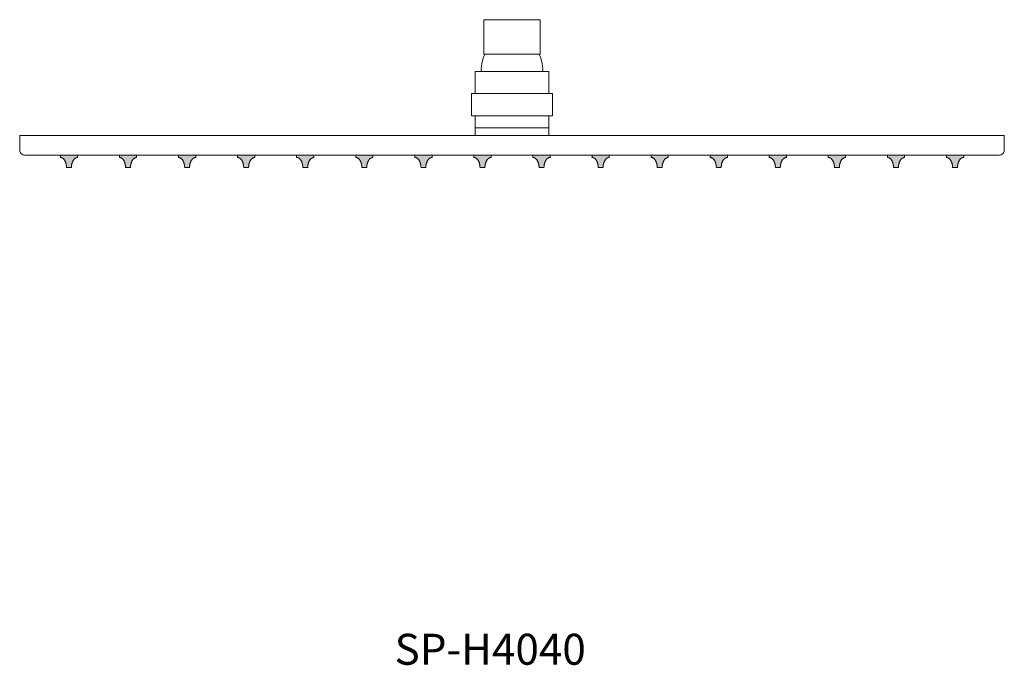
# Model space of a CAD drawing. Units: millimetres. Extents: x 878 to 2138, y 532 to 1410.
# Drawn here: x 878 to 1278, y 532 to 794 of the extents above; entities that cross this region are included whole.
import ezdxf

# ---------------------------------------------------------------- set-up
doc = ezdxf.new("R2010")
doc.units = ezdxf.units.MM
doc.header["$LTSCALE"] = 5
doc.layers.add('0.15', color=7, linetype='Continuous')
doc.layers.add('品番', color=7, linetype='Continuous')
doc.styles.get("Standard").update_dxf_attribs({"font": 'txt', "bigfont": 'BIGFONT.SHX'})

# ---------------------------------------------------------------- blocks, each defined once
blk = doc.blocks.new('グループ')
at = {"color": 255, "linetype": 'Continuous', "lineweight": 15}
for points in [[(-384.68, -245.51), (-384.63, -244.38), (-384.48, -243.27), (-384.23, -242.17), (-383.88, -241.1), (-383.44, -240.07), (-382.9, -239.08), (-382.28, -238.14), (-381.58, -237.26), (-381.68, -237.26), (-381.68, -233.26), (-362.68, -233.26), (-362.68, -237.26), (-362.79, -237.26), (-362.08, -238.14), (-361.46, -239.08), (-360.93, -240.07), (-360.48, -241.1), (-360.14, -242.17), (-359.89, -243.27), (-359.73, -244.38), (-359.68, -245.51), (-359.92, -247.94), (-360.63, -250.29), (-361.79, -252.45), (-363.34, -254.34), (-365.24, -255.9), (-367.4, -257.05), (-369.74, -257.77), (-372.18, -258.01), (-374.62, -257.77), (-376.97, -257.05), (-379.13, -255.9), (-381.02, -254.34), (-382.58, -252.45), (-383.73, -250.29), (-384.44, -247.94)], [(-387.18, -264.53), (-357.18, -264.53), (-357.18, -269.53), (-387.18, -269.53)]]:
    blk.add_wipeout(points, dxfattribs=at)
at = {"color": 7, "linetype": 'Continuous', "lineweight": 15, "flags": 128}
blk.add_lwpolyline([(-384.68, -245.51, -0.181968), (-381.58, -237.26), (-381.68, -237.26), (-381.68, -233.26), (-362.68, -233.26), (-362.68, -237.26), (-362.79, -237.26, -0.181968), (-359.68, -245.51, -0.414214), (-372.18, -258.01, -0.414214), (-384.68, -245.51)], format="xyb", close=True, dxfattribs=at)
blk.add_lwpolyline([(-387.18, -264.53), (-357.18, -264.53), (-357.18, -269.53), (-387.18, -269.53)], close=True, dxfattribs=at)
at = {"color": 255, "linetype": 'Continuous', "lineweight": 15}
for points in [[(-383.68, -225.53), (-360.68, -225.53), (-360.68, -239.53), (-383.68, -239.53)], [(-388.68, -255.53), (-355.68, -255.53), (-355.68, -264.53), (-388.68, -264.53)], [(-387.18, -269.53), (-357.18, -269.53), (-357.18, -272.53), (-387.18, -272.53)]]:
    blk.add_wipeout(points, dxfattribs=at)
at = {"color": 7, "linetype": 'Continuous', "lineweight": 15, "flags": 128}
for points in [[(-383.68, -225.53), (-360.68, -225.53), (-360.68, -239.53), (-383.68, -239.53)], [(-388.68, -255.53), (-355.68, -255.53), (-355.68, -264.53), (-388.68, -264.53)], [(-387.18, -269.53), (-357.18, -269.53), (-357.18, -272.53), (-387.18, -272.53)]]:
    blk.add_lwpolyline(points, close=True, dxfattribs=at)
at = {"color": 255, "linetype": 'Continuous', "lineweight": 15}
for points in [[(-387.18, -246.53), (-357.18, -246.53), (-357.18, -255.53), (-387.18, -255.53)], [(-572.18, -272.53), (-172.18, -272.53), (-172.18, -278.53), (-172.22, -278.92), (-172.34, -279.29), (-172.52, -279.64), (-172.77, -279.94), (-173.07, -280.19), (-173.42, -280.37), (-173.79, -280.49), (-174.18, -280.53), (-372.18, -280.53), (-570.18, -280.53), (-570.57, -280.49), (-570.95, -280.37), (-571.29, -280.19), (-571.6, -279.94), (-571.85, -279.64), (-572.03, -279.29), (-572.14, -278.92), (-572.18, -278.53)]]:
    blk.add_wipeout(points, dxfattribs=at)
at = {"linetype": 'Continuous', "lineweight": 0}
for points in [[(-548.67, -280.52), (-548.67, -281.53), (-548.68, -281.53), (-548.68, -281.53), (-548.68, -281.53), (-548.68, -281.53), (-548.68, -281.53), (-548.68, -281.53), (-548.68, -281.53), (-548.68, -281.53), (-548.85, -281.54), (-549.01, -281.57), (-549.17, -281.61), (-549.33, -281.67), (-549.48, -281.75), (-549.63, -281.84), (-549.78, -281.95), (-549.93, -282.08), (-550.07, -282.22), (-550.2, -282.38), (-550.32, -282.54), (-550.44, -282.73), (-550.55, -282.92), (-550.66, -283.12), (-550.75, -283.34), (-550.84, -283.57), (-550.91, -283.8), (-550.98, -284.03), (-551.03, -284.27), (-551.08, -284.51), (-551.12, -284.76), (-551.15, -285.01), (-551.16, -285.26), (-551.17, -285.52), (-553.18, -285.52), (-553.19, -285.26), (-553.2, -285), (-553.23, -284.75), (-553.27, -284.5), (-553.31, -284.26), (-553.37, -284.02), (-553.44, -283.78), (-553.51, -283.55), (-553.6, -283.32), (-553.7, -283.1), (-553.8, -282.9), (-553.91, -282.71), (-554.03, -282.52), (-554.15, -282.36), (-554.28, -282.2), (-554.42, -282.06), (-554.57, -281.93), (-554.72, -281.82), (-554.87, -281.73), (-555.03, -281.65), (-555.18, -281.59), (-555.34, -281.55), (-555.5, -281.52), (-555.67, -281.51), (-555.67, -281.51), (-555.67, -281.51), (-555.67, -281.51), (-555.67, -281.51), (-555.67, -281.51), (-555.67, -281.51), (-555.67, -281.51), (-555.67, -281.51), (-555.67, -280.52)], [(-524.68, -280.52), (-524.68, -281.53), (-524.68, -281.53), (-524.68, -281.53), (-524.68, -281.53), (-524.68, -281.53), (-524.68, -281.53), (-524.68, -281.53), (-524.68, -281.53), (-524.68, -281.53), (-524.85, -281.54), (-525.01, -281.57), (-525.17, -281.61), (-525.33, -281.67), (-525.48, -281.75), (-525.63, -281.84), (-525.78, -281.95), (-525.93, -282.08), (-526.07, -282.22), (-526.2, -282.38), (-526.33, -282.54), (-526.44, -282.73), (-526.55, -282.92), (-526.66, -283.12), (-526.75, -283.34), (-526.84, -283.57), (-526.91, -283.8), (-526.98, -284.03), (-527.04, -284.27), (-527.08, -284.51), (-527.12, -284.76), (-527.15, -285.01), (-527.16, -285.26), (-527.17, -285.52), (-529.18, -285.52), (-529.19, -285.26), (-529.2, -285), (-529.23, -284.75), (-529.27, -284.5), (-529.32, -284.26), (-529.37, -284.02), (-529.44, -283.78), (-529.51, -283.55), (-529.6, -283.32), (-529.7, -283.1), (-529.8, -282.9), (-529.91, -282.71), (-530.03, -282.52), (-530.15, -282.36), (-530.29, -282.2), (-530.43, -282.06), (-530.57, -281.93), (-530.72, -281.82), (-530.87, -281.73), (-531.03, -281.65), (-531.18, -281.59), (-531.34, -281.55), (-531.51, -281.52), (-531.67, -281.51), (-531.67, -281.51), (-531.67, -281.51), (-531.67, -281.51), (-531.67, -281.51), (-531.67, -281.51), (-531.67, -281.51), (-531.68, -281.51), (-531.68, -281.51), (-531.68, -280.52)], [(-500.68, -280.52), (-500.68, -281.53), (-500.68, -281.53), (-500.68, -281.53), (-500.68, -281.53), (-500.68, -281.53), (-500.68, -281.53), (-500.68, -281.53), (-500.68, -281.53), (-500.68, -281.53), (-500.85, -281.54), (-501.01, -281.57), (-501.17, -281.61), (-501.33, -281.67), (-501.48, -281.75), (-501.63, -281.84), (-501.78, -281.95), (-501.93, -282.08), (-502.07, -282.22), (-502.2, -282.38), (-502.33, -282.54), (-502.44, -282.73), (-502.56, -282.92), (-502.66, -283.12), (-502.75, -283.34), (-502.84, -283.57), (-502.92, -283.8), (-502.98, -284.03), (-503.04, -284.27), (-503.08, -284.51), (-503.12, -284.76), (-503.15, -285.01), (-503.17, -285.26), (-503.17, -285.52), (-505.18, -285.52), (-505.19, -285.26), (-505.21, -285), (-505.23, -284.75), (-505.27, -284.5), (-505.32, -284.26), (-505.37, -284.02), (-505.44, -283.78), (-505.52, -283.55), (-505.6, -283.32), (-505.7, -283.1), (-505.8, -282.9), (-505.91, -282.71), (-506.03, -282.52), (-506.15, -282.36), (-506.29, -282.2), (-506.43, -282.06), (-506.57, -281.93), (-506.72, -281.82), (-506.87, -281.73), (-507.03, -281.65), (-507.18, -281.59), (-507.34, -281.55), (-507.51, -281.52), (-507.67, -281.51), (-507.67, -281.51), (-507.67, -281.51), (-507.67, -281.51), (-507.67, -281.51), (-507.68, -281.51), (-507.68, -281.51), (-507.68, -281.51), (-507.68, -281.51), (-507.68, -280.52)], [(-476.68, -280.52), (-476.68, -281.53), (-476.68, -281.53), (-476.68, -281.53), (-476.68, -281.53), (-476.68, -281.53), (-476.68, -281.53), (-476.68, -281.53), (-476.68, -281.53), (-476.68, -281.53), (-476.85, -281.54), (-477.01, -281.57), (-477.17, -281.61), (-477.33, -281.67), (-477.48, -281.75), (-477.63, -281.84), (-477.78, -281.95), (-477.93, -282.08), (-478.07, -282.22), (-478.2, -282.38), (-478.33, -282.54), (-478.45, -282.73), (-478.56, -282.92), (-478.66, -283.12), (-478.75, -283.34), (-478.84, -283.57), (-478.92, -283.8), (-478.98, -284.03), (-479.04, -284.27), (-479.08, -284.51), (-479.12, -284.76), (-479.15, -285.01), (-479.17, -285.26), (-479.17, -285.52), (-481.18, -285.52), (-481.19, -285.26), (-481.21, -285), (-481.23, -284.75), (-481.27, -284.5), (-481.32, -284.26), (-481.37, -284.02), (-481.44, -283.78), (-481.52, -283.55), (-481.6, -283.32), (-481.7, -283.1), (-481.8, -282.9), (-481.91, -282.71), (-482.03, -282.52), (-482.15, -282.36), (-482.29, -282.2), (-482.43, -282.06), (-482.57, -281.93), (-482.72, -281.82), (-482.87, -281.73), (-483.03, -281.65), (-483.19, -281.59), (-483.35, -281.55), (-483.51, -281.52), (-483.67, -281.51), (-483.67, -281.51), (-483.67, -281.51), (-483.68, -281.51), (-483.68, -281.51), (-483.68, -281.51), (-483.68, -281.51), (-483.68, -281.51), (-483.68, -281.51), (-483.68, -280.52)], [(-452.68, -280.52), (-452.68, -281.53), (-452.68, -281.53), (-452.68, -281.53), (-452.68, -281.53), (-452.68, -281.53), (-452.68, -281.53), (-452.68, -281.53), (-452.68, -281.53), (-452.68, -281.53), (-452.85, -281.54), (-453.01, -281.57), (-453.17, -281.61), (-453.33, -281.67), (-453.48, -281.75), (-453.64, -281.84), (-453.78, -281.95), (-453.93, -282.08), (-454.07, -282.22), (-454.2, -282.38), (-454.33, -282.54), (-454.45, -282.73), (-454.56, -282.92), (-454.66, -283.12), (-454.75, -283.34), (-454.84, -283.57), (-454.92, -283.8), (-454.98, -284.03), (-455.04, -284.27), (-455.09, -284.51), (-455.12, -284.76), (-455.15, -285.01), (-455.17, -285.26), (-455.18, -285.52), (-457.18, -285.52), (-457.19, -285.26), (-457.21, -285), (-457.24, -284.75), (-457.27, -284.5), (-457.32, -284.26), (-457.37, -284.02), (-457.44, -283.78), (-457.52, -283.55), (-457.6, -283.32), (-457.7, -283.1), (-457.8, -282.9), (-457.91, -282.71), (-458.03, -282.52), (-458.16, -282.36), (-458.29, -282.2), (-458.43, -282.06), (-458.57, -281.93), (-458.72, -281.82), (-458.88, -281.73), (-459.03, -281.65), (-459.19, -281.59), (-459.35, -281.55), (-459.51, -281.52), (-459.67, -281.51), (-459.68, -281.51), (-459.68, -281.51), (-459.68, -281.51), (-459.68, -281.51), (-459.68, -281.51), (-459.68, -281.51), (-459.68, -281.51), (-459.68, -281.51), (-459.68, -280.52)], [(-428.68, -280.52), (-428.68, -281.53), (-428.68, -281.53), (-428.68, -281.53), (-428.68, -281.53), (-428.68, -281.53), (-428.68, -281.53), (-428.68, -281.53), (-428.68, -281.53), (-428.69, -281.53), (-428.85, -281.54), (-429.01, -281.57), (-429.17, -281.61), (-429.33, -281.67), (-429.49, -281.75), (-429.64, -281.84), (-429.79, -281.95), (-429.93, -282.08), (-430.07, -282.22), (-430.2, -282.38), (-430.33, -282.54), (-430.45, -282.73), (-430.56, -282.92), (-430.66, -283.12), (-430.76, -283.34), (-430.84, -283.57), (-430.92, -283.8), (-430.98, -284.03), (-431.04, -284.27), (-431.09, -284.51), (-431.12, -284.76), (-431.15, -285.01), (-431.17, -285.26), (-431.18, -285.52), (-433.18, -285.52), (-433.19, -285.26), (-433.21, -285), (-433.24, -284.75), (-433.27, -284.5), (-433.32, -284.26), (-433.38, -284.02), (-433.44, -283.78), (-433.52, -283.55), (-433.61, -283.32), (-433.7, -283.1), (-433.8, -282.9), (-433.91, -282.71), (-434.03, -282.52), (-434.16, -282.36), (-434.29, -282.2), (-434.43, -282.06), (-434.58, -281.93), (-434.72, -281.82), (-434.88, -281.73), (-435.03, -281.65), (-435.19, -281.59), (-435.35, -281.55), (-435.51, -281.52), (-435.68, -281.51), (-435.68, -281.51), (-435.68, -281.51), (-435.68, -281.51), (-435.68, -281.51), (-435.68, -281.51), (-435.68, -281.51), (-435.68, -281.51), (-435.68, -281.51), (-435.68, -280.52)], [(-404.68, -280.52), (-404.68, -281.53), (-404.68, -281.53), (-404.68, -281.53), (-404.68, -281.53), (-404.68, -281.53), (-404.68, -281.53), (-404.69, -281.53), (-404.69, -281.53), (-404.69, -281.53), (-404.85, -281.54), (-405.01, -281.57), (-405.17, -281.61), (-405.33, -281.67), (-405.49, -281.75), (-405.64, -281.84), (-405.79, -281.95), (-405.93, -282.08), (-406.07, -282.22), (-406.21, -282.38), (-406.33, -282.54), (-406.45, -282.73), (-406.56, -282.92), (-406.66, -283.12), (-406.76, -283.34), (-406.84, -283.57), (-406.92, -283.8), (-406.99, -284.03), (-407.04, -284.27), (-407.09, -284.51), (-407.12, -284.76), (-407.15, -285.01), (-407.17, -285.26), (-407.18, -285.52), (-409.19, -285.52), (-409.19, -285.26), (-409.21, -285), (-409.24, -284.75), (-409.27, -284.5), (-409.32, -284.26), (-409.38, -284.02), (-409.44, -283.78), (-409.52, -283.55), (-409.61, -283.32), (-409.7, -283.1), (-409.8, -282.9), (-409.91, -282.71), (-410.03, -282.52), (-410.16, -282.36), (-410.29, -282.2), (-410.43, -282.06), (-410.58, -281.93), (-410.73, -281.82), (-410.88, -281.73), (-411.03, -281.65), (-411.19, -281.59), (-411.35, -281.55), (-411.51, -281.52), (-411.68, -281.51), (-411.68, -281.51), (-411.68, -281.51), (-411.68, -281.51), (-411.68, -281.51), (-411.68, -281.51), (-411.68, -281.51), (-411.68, -281.51), (-411.68, -281.51), (-411.68, -280.52)], [(-380.68, -280.52), (-380.68, -281.53), (-380.68, -281.53), (-380.68, -281.53), (-380.68, -281.53), (-380.69, -281.53), (-380.69, -281.53), (-380.69, -281.53), (-380.69, -281.53), (-380.69, -281.53), (-380.85, -281.54), (-381.02, -281.57), (-381.18, -281.61), (-381.33, -281.67), (-381.49, -281.75), (-381.64, -281.84), (-381.79, -281.95), (-381.93, -282.08), (-382.07, -282.22), (-382.21, -282.38), (-382.33, -282.54), (-382.45, -282.73), (-382.56, -282.92), (-382.66, -283.12), (-382.76, -283.34), (-382.85, -283.57), (-382.92, -283.8), (-382.99, -284.03), (-383.04, -284.27), (-383.09, -284.51), (-383.13, -284.76), (-383.15, -285.01), (-383.17, -285.26), (-383.18, -285.52), (-385.19, -285.52), (-385.19, -285.26), (-385.21, -285), (-385.24, -284.75), (-385.28, -284.5), (-385.32, -284.26), (-385.38, -284.02), (-385.44, -283.78), (-385.52, -283.55), (-385.61, -283.32), (-385.7, -283.1), (-385.81, -282.9), (-385.92, -282.71), (-386.03, -282.52), (-386.16, -282.36), (-386.29, -282.2), (-386.43, -282.06), (-386.58, -281.93), (-386.73, -281.82), (-386.88, -281.73), (-387.03, -281.65), (-387.19, -281.59), (-387.35, -281.55), (-387.51, -281.52), (-387.68, -281.51), (-387.68, -281.51), (-387.68, -281.51), (-387.68, -281.51), (-387.68, -281.51), (-387.68, -281.51), (-387.68, -281.51), (-387.68, -281.51), (-387.68, -281.51), (-387.68, -280.52)], [(-356.68, -280.52), (-356.68, -281.53), (-356.68, -281.53), (-356.68, -281.53), (-356.69, -281.53), (-356.69, -281.53), (-356.69, -281.53), (-356.69, -281.53), (-356.69, -281.53), (-356.69, -281.53), (-356.85, -281.54), (-357.02, -281.57), (-357.18, -281.61), (-357.33, -281.67), (-357.49, -281.75), (-357.64, -281.84), (-357.79, -281.95), (-357.93, -282.08), (-358.08, -282.22), (-358.21, -282.38), (-358.33, -282.54), (-358.45, -282.73), (-358.56, -282.92), (-358.66, -283.12), (-358.76, -283.34), (-358.85, -283.57), (-358.92, -283.8), (-358.99, -284.03), (-359.04, -284.27), (-359.09, -284.51), (-359.13, -284.76), (-359.15, -285.01), (-359.17, -285.26), (-359.18, -285.52), (-361.19, -285.52), (-361.2, -285.26), (-361.21, -285), (-361.24, -284.75), (-361.28, -284.5), (-361.32, -284.26), (-361.38, -284.02), (-361.45, -283.78), (-361.52, -283.55), (-361.61, -283.32), (-361.7, -283.1), (-361.81, -282.9), (-361.92, -282.71), (-362.03, -282.52), (-362.16, -282.36), (-362.29, -282.2), (-362.43, -282.06), (-362.58, -281.93), (-362.73, -281.82), (-362.88, -281.73), (-363.03, -281.65), (-363.19, -281.59), (-363.35, -281.55), (-363.51, -281.52), (-363.68, -281.51), (-363.68, -281.51), (-363.68, -281.51), (-363.68, -281.51), (-363.68, -281.51), (-363.68, -281.51), (-363.68, -281.51), (-363.68, -281.51), (-363.68, -281.51), (-363.68, -280.52)], [(-332.68, -280.52), (-332.68, -281.53), (-332.69, -281.53), (-332.69, -281.53), (-332.69, -281.53), (-332.69, -281.53), (-332.69, -281.53), (-332.69, -281.53), (-332.69, -281.53), (-332.69, -281.53), (-332.86, -281.54), (-333.02, -281.57), (-333.18, -281.61), (-333.34, -281.67), (-333.49, -281.75), (-333.64, -281.84), (-333.79, -281.95), (-333.94, -282.08), (-334.08, -282.22), (-334.21, -282.38), (-334.33, -282.54), (-334.45, -282.73), (-334.56, -282.92), (-334.67, -283.12), (-334.76, -283.34), (-334.85, -283.57), (-334.92, -283.8), (-334.99, -284.03), (-335.04, -284.27), (-335.09, -284.51), (-335.13, -284.76), (-335.16, -285.01), (-335.17, -285.26), (-335.18, -285.52), (-337.19, -285.52), (-337.2, -285.26), (-337.21, -285), (-337.24, -284.75), (-337.28, -284.5), (-337.32, -284.26), (-337.38, -284.02), (-337.45, -283.78), (-337.52, -283.55), (-337.61, -283.32), (-337.7, -283.1), (-337.81, -282.9), (-337.92, -282.71), (-338.04, -282.52), (-338.16, -282.36), (-338.29, -282.2), (-338.43, -282.06), (-338.58, -281.93), (-338.73, -281.82), (-338.88, -281.73), (-339.03, -281.65), (-339.19, -281.59), (-339.35, -281.55), (-339.51, -281.52), (-339.68, -281.51), (-339.68, -281.51), (-339.68, -281.51), (-339.68, -281.51), (-339.68, -281.51), (-339.68, -281.51), (-339.68, -281.51), (-339.68, -281.51), (-339.68, -281.51), (-339.68, -280.52)], [(-308.69, -280.52), (-308.69, -281.53), (-308.69, -281.53), (-308.69, -281.53), (-308.69, -281.53), (-308.69, -281.53), (-308.69, -281.53), (-308.69, -281.53), (-308.69, -281.53), (-308.69, -281.53), (-308.86, -281.54), (-309.02, -281.57), (-309.18, -281.61), (-309.34, -281.67), (-309.49, -281.75), (-309.64, -281.84), (-309.79, -281.95), (-309.94, -282.08), (-310.08, -282.22), (-310.21, -282.38), (-310.34, -282.54), (-310.45, -282.73), (-310.56, -282.92), (-310.67, -283.12), (-310.76, -283.34), (-310.85, -283.57), (-310.92, -283.8), (-310.99, -284.03), (-311.05, -284.27), (-311.09, -284.51), (-311.13, -284.76), (-311.16, -285.01), (-311.17, -285.26), (-311.18, -285.52), (-313.19, -285.52), (-313.2, -285.26), (-313.21, -285), (-313.24, -284.75), (-313.28, -284.5), (-313.33, -284.26), (-313.38, -284.02), (-313.45, -283.78), (-313.52, -283.55), (-313.61, -283.32), (-313.71, -283.1), (-313.81, -282.9), (-313.92, -282.71), (-314.04, -282.52), (-314.16, -282.36), (-314.29, -282.2), (-314.44, -282.06), (-314.58, -281.93), (-314.73, -281.82), (-314.88, -281.73), (-315.04, -281.65), (-315.19, -281.59), (-315.35, -281.55), (-315.52, -281.52), (-315.68, -281.51), (-315.68, -281.51), (-315.68, -281.51), (-315.68, -281.51), (-315.68, -281.51), (-315.68, -281.51), (-315.68, -281.51), (-315.69, -281.51), (-315.69, -281.51), (-315.69, -280.52)], [(-284.69, -280.52), (-284.69, -281.53), (-284.69, -281.53), (-284.69, -281.53), (-284.69, -281.53), (-284.69, -281.53), (-284.69, -281.53), (-284.69, -281.53), (-284.69, -281.53), (-284.69, -281.53), (-284.86, -281.54), (-285.02, -281.57), (-285.18, -281.61), (-285.34, -281.67), (-285.49, -281.75), (-285.64, -281.84), (-285.79, -281.95), (-285.94, -282.08), (-286.08, -282.22), (-286.21, -282.38), (-286.34, -282.54), (-286.45, -282.73), (-286.56, -282.92), (-286.67, -283.12), (-286.76, -283.34), (-286.85, -283.57), (-286.92, -283.8), (-286.99, -284.03), (-287.05, -284.27), (-287.09, -284.51), (-287.13, -284.76), (-287.16, -285.01), (-287.17, -285.26), (-287.18, -285.52), (-289.19, -285.52), (-289.2, -285.26), (-289.22, -285), (-289.24, -284.75), (-289.28, -284.5), (-289.33, -284.26), (-289.38, -284.02), (-289.45, -283.78), (-289.52, -283.55), (-289.61, -283.32), (-289.71, -283.1), (-289.81, -282.9), (-289.92, -282.71), (-290.04, -282.52), (-290.16, -282.36), (-290.3, -282.2), (-290.44, -282.06), (-290.58, -281.93), (-290.73, -281.82), (-290.88, -281.73), (-291.04, -281.65), (-291.19, -281.59), (-291.35, -281.55), (-291.52, -281.52), (-291.68, -281.51), (-291.68, -281.51), (-291.68, -281.51), (-291.68, -281.51), (-291.68, -281.51), (-291.69, -281.51), (-291.69, -281.51), (-291.69, -281.51), (-291.69, -281.51), (-291.69, -280.52)], [(-260.69, -280.52), (-260.69, -281.53), (-260.69, -281.53), (-260.69, -281.53), (-260.69, -281.53), (-260.69, -281.53), (-260.69, -281.53), (-260.69, -281.53), (-260.69, -281.53), (-260.69, -281.53), (-260.86, -281.54), (-261.02, -281.57), (-261.18, -281.61), (-261.34, -281.67), (-261.49, -281.75), (-261.64, -281.84), (-261.79, -281.95), (-261.94, -282.08), (-262.08, -282.22), (-262.21, -282.38), (-262.34, -282.54), (-262.46, -282.73), (-262.57, -282.92), (-262.67, -283.12), (-262.76, -283.34), (-262.85, -283.57), (-262.93, -283.8), (-262.99, -284.03), (-263.05, -284.27), (-263.09, -284.51), (-263.13, -284.76), (-263.16, -285.01), (-263.18, -285.26), (-263.18, -285.52), (-265.19, -285.52), (-265.2, -285.26), (-265.22, -285), (-265.24, -284.75), (-265.28, -284.5), (-265.33, -284.26), (-265.38, -284.02), (-265.45, -283.78), (-265.53, -283.55), (-265.61, -283.32), (-265.71, -283.1), (-265.81, -282.9), (-265.92, -282.71), (-266.04, -282.52), (-266.16, -282.36), (-266.3, -282.2), (-266.44, -282.06), (-266.58, -281.93), (-266.73, -281.82), (-266.88, -281.73), (-267.04, -281.65), (-267.2, -281.59), (-267.36, -281.55), (-267.52, -281.52), (-267.68, -281.51), (-267.68, -281.51), (-267.68, -281.51), (-267.69, -281.51), (-267.69, -281.51), (-267.69, -281.51), (-267.69, -281.51), (-267.69, -281.51), (-267.69, -281.51), (-267.69, -280.52)], [(-236.69, -280.52), (-236.69, -281.53), (-236.69, -281.53), (-236.69, -281.53), (-236.69, -281.53), (-236.69, -281.53), (-236.69, -281.53), (-236.69, -281.53), (-236.69, -281.53), (-236.69, -281.53), (-236.86, -281.54), (-237.02, -281.57), (-237.18, -281.61), (-237.34, -281.67), (-237.49, -281.75), (-237.65, -281.84), (-237.79, -281.95), (-237.94, -282.08), (-238.08, -282.22), (-238.21, -282.38), (-238.34, -282.54), (-238.46, -282.73), (-238.57, -282.92), (-238.67, -283.12), (-238.76, -283.34), (-238.85, -283.57), (-238.93, -283.8), (-238.99, -284.03), (-239.05, -284.27), (-239.1, -284.51), (-239.13, -284.76), (-239.16, -285.01), (-239.18, -285.26), (-239.19, -285.52), (-241.19, -285.52), (-241.2, -285.26), (-241.22, -285), (-241.25, -284.75), (-241.28, -284.5), (-241.33, -284.26), (-241.38, -284.02), (-241.45, -283.78), (-241.53, -283.55), (-241.61, -283.32), (-241.71, -283.1), (-241.81, -282.9), (-241.92, -282.71), (-242.04, -282.52), (-242.17, -282.36), (-242.3, -282.2), (-242.44, -282.06), (-242.58, -281.93), (-242.73, -281.82), (-242.89, -281.73), (-243.04, -281.65), (-243.2, -281.59), (-243.36, -281.55), (-243.52, -281.52), (-243.68, -281.51), (-243.69, -281.51), (-243.69, -281.51), (-243.69, -281.51), (-243.69, -281.51), (-243.69, -281.51), (-243.69, -281.51), (-243.69, -281.51), (-243.69, -281.51), (-243.69, -280.52)], [(-212.69, -280.52), (-212.69, -281.53), (-212.69, -281.53), (-212.69, -281.53), (-212.69, -281.53), (-212.69, -281.53), (-212.69, -281.53), (-212.69, -281.53), (-212.69, -281.53), (-212.7, -281.53), (-212.86, -281.54), (-213.02, -281.57), (-213.18, -281.61), (-213.34, -281.67), (-213.49, -281.75), (-213.65, -281.84), (-213.8, -281.95), (-213.94, -282.08), (-214.08, -282.22), (-214.21, -282.38), (-214.34, -282.54), (-214.46, -282.73), (-214.57, -282.92), (-214.67, -283.12), (-214.77, -283.34), (-214.85, -283.57), (-214.93, -283.8), (-214.99, -284.03), (-215.05, -284.27), (-215.1, -284.51), (-215.13, -284.76), (-215.16, -285.01), (-215.18, -285.26), (-215.19, -285.52), (-217.19, -285.52), (-217.2, -285.26), (-217.22, -285), (-217.25, -284.75), (-217.28, -284.5), (-217.33, -284.26), (-217.39, -284.02), (-217.45, -283.78), (-217.53, -283.55), (-217.62, -283.32), (-217.71, -283.1), (-217.81, -282.9), (-217.92, -282.71), (-218.04, -282.52), (-218.17, -282.36), (-218.3, -282.2), (-218.44, -282.06), (-218.59, -281.93), (-218.73, -281.82), (-218.89, -281.73), (-219.04, -281.65), (-219.2, -281.59), (-219.36, -281.55), (-219.52, -281.52), (-219.69, -281.51), (-219.69, -281.51), (-219.69, -281.51), (-219.69, -281.51), (-219.69, -281.51), (-219.69, -281.51), (-219.69, -281.51), (-219.69, -281.51), (-219.69, -281.51), (-219.69, -280.52)], [(-195.69, -280.52), (-195.69, -281.53), (-195.69, -281.53), (-195.69, -281.53), (-195.69, -281.53), (-195.69, -281.53), (-195.69, -281.53), (-195.69, -281.53), (-195.69, -281.53), (-195.69, -281.53), (-195.52, -281.54), (-195.36, -281.57), (-195.2, -281.61), (-195.04, -281.67), (-194.89, -281.75), (-194.73, -281.84), (-194.59, -281.95), (-194.44, -282.08), (-194.3, -282.22), (-194.17, -282.38), (-194.04, -282.54), (-193.92, -282.73), (-193.81, -282.92), (-193.71, -283.12), (-193.62, -283.34), (-193.53, -283.57), (-193.45, -283.8), (-193.39, -284.03), (-193.33, -284.27), (-193.28, -284.51), (-193.25, -284.76), (-193.22, -285.01), (-193.2, -285.26), (-193.2, -285.52), (-191.19, -285.52), (-191.18, -285.26), (-191.16, -285), (-191.14, -284.75), (-191.1, -284.5), (-191.05, -284.26), (-191, -284.02), (-190.93, -283.78), (-190.85, -283.55), (-190.77, -283.32), (-190.67, -283.1), (-190.57, -282.9), (-190.46, -282.71), (-190.34, -282.52), (-190.22, -282.36), (-190.08, -282.2), (-189.94, -282.06), (-189.8, -281.93), (-189.65, -281.82), (-189.5, -281.73), (-189.34, -281.65), (-189.18, -281.59), (-189.02, -281.55), (-188.86, -281.52), (-188.7, -281.51), (-188.7, -281.51), (-188.69, -281.51), (-188.69, -281.51), (-188.69, -281.51), (-188.69, -281.51), (-188.69, -281.51), (-188.69, -281.51), (-188.69, -281.51), (-188.69, -280.52)]]:
    blk.add_hatch(color=253, dxfattribs=at).paths.add_polyline_path(points)
at = {"color": 7, "linetype": 'Continuous', "lineweight": 15, "flags": 128}
blk.add_lwpolyline([(-387.18, -246.53), (-357.18, -246.53), (-357.18, -255.53), (-387.18, -255.53)], close=True, dxfattribs=at)
blk.add_lwpolyline([(-572.18, -272.53), (-172.18, -272.53), (-172.18, -278.53, -0.414214), (-174.18, -280.53), (-570.18, -280.53, -0.414214), (-572.18, -278.53)], format="xyb", close=True, dxfattribs=at)
at = {"color": 7, "linetype": 'Continuous', "lineweight": 15}
for points in [[(-548.67, -280.52), (-548.67, -281.03), (-548.67, -281.53), (-548.68, -281.53), (-549.35, -281.53), (-550.5, -282.63), (-551.16, -284.48), (-551.17, -285.52), (-552.18, -285.52), (-553.18, -285.52), (-553.19, -284.47), (-553.85, -282.61), (-555, -281.51), (-555.67, -281.51), (-555.67, -281.51), (-555.67, -281.02), (-555.67, -280.52), (-552.17, -280.52), (-548.67, -280.52)], [(-524.68, -280.52), (-524.68, -281.03), (-524.68, -281.53), (-524.68, -281.53), (-525.35, -281.53), (-526.5, -282.63), (-527.16, -284.48), (-527.17, -285.52), (-528.18, -285.52), (-529.18, -285.52), (-529.19, -284.47), (-529.85, -282.61), (-531, -281.51), (-531.67, -281.51), (-531.68, -281.51), (-531.68, -281.02), (-531.68, -280.52), (-528.18, -280.52), (-524.68, -280.52)], [(-500.68, -280.52), (-500.68, -281.03), (-500.68, -281.53), (-500.68, -281.53), (-501.35, -281.53), (-502.51, -282.63), (-503.16, -284.48), (-503.17, -285.52), (-504.18, -285.52), (-505.18, -285.52), (-505.19, -284.47), (-505.85, -282.61), (-507, -281.51), (-507.67, -281.51), (-507.68, -281.51), (-507.68, -281.02), (-507.68, -280.52), (-504.18, -280.52), (-500.68, -280.52)], [(-476.68, -280.52), (-476.68, -281.03), (-476.68, -281.53), (-476.68, -281.53), (-477.35, -281.53), (-478.51, -282.63), (-479.16, -284.48), (-479.17, -285.52), (-480.18, -285.52), (-481.18, -285.52), (-481.19, -284.47), (-481.85, -282.61), (-483.01, -281.51), (-483.68, -281.51), (-483.68, -281.51), (-483.68, -281.02), (-483.68, -280.52), (-480.18, -280.52), (-476.68, -280.52)], [(-452.68, -280.52), (-452.68, -281.03), (-452.68, -281.53), (-452.68, -281.53), (-453.35, -281.53), (-454.51, -282.63), (-455.16, -284.48), (-455.18, -285.52), (-456.18, -285.52), (-457.18, -285.52), (-457.19, -284.47), (-457.85, -282.61), (-459.01, -281.51), (-459.68, -281.51), (-459.68, -281.51), (-459.68, -281.02), (-459.68, -280.52), (-456.18, -280.52), (-452.68, -280.52)], [(-428.68, -280.52), (-428.68, -281.03), (-428.68, -281.53), (-428.68, -281.53), (-429.35, -281.53), (-430.51, -282.63), (-431.16, -284.48), (-431.18, -285.52), (-432.18, -285.52), (-433.18, -285.52), (-433.19, -284.47), (-433.85, -282.61), (-435.01, -281.51), (-435.68, -281.51), (-435.68, -281.51), (-435.68, -281.02), (-435.68, -280.52), (-432.18, -280.52), (-428.68, -280.52)], [(-404.68, -280.52), (-404.68, -281.03), (-404.68, -281.53), (-404.68, -281.53), (-405.35, -281.53), (-406.51, -282.63), (-407.16, -284.48), (-407.18, -285.52), (-408.18, -285.52), (-409.19, -285.52), (-409.2, -284.47), (-409.85, -282.61), (-411.01, -281.51), (-411.68, -281.51), (-411.68, -281.51), (-411.68, -281.02), (-411.68, -280.52), (-408.18, -280.52), (-404.68, -280.52)], [(-380.68, -280.52), (-380.68, -281.03), (-380.68, -281.53), (-380.69, -281.53), (-381.36, -281.53), (-382.51, -282.63), (-383.17, -284.48), (-383.18, -285.52), (-384.18, -285.52), (-385.19, -285.52), (-385.2, -284.47), (-385.85, -282.61), (-387.01, -281.51), (-387.68, -281.51), (-387.68, -281.51), (-387.68, -281.02), (-387.68, -280.52), (-384.18, -280.52), (-380.68, -280.52)], [(-356.68, -280.52), (-356.68, -281.03), (-356.68, -281.53), (-356.69, -281.53), (-357.36, -281.53), (-358.51, -282.63), (-359.17, -284.48), (-359.18, -285.52), (-360.18, -285.52), (-361.19, -285.52), (-361.2, -284.47), (-361.86, -282.61), (-363.01, -281.51), (-363.68, -281.51), (-363.68, -281.51), (-363.68, -281.02), (-363.68, -280.52), (-360.18, -280.52), (-356.68, -280.52)], [(-332.68, -280.52), (-332.68, -281.03), (-332.68, -281.53), (-332.69, -281.53), (-333.36, -281.53), (-334.51, -282.63), (-335.17, -284.48), (-335.18, -285.52), (-336.18, -285.52), (-337.19, -285.52), (-337.2, -284.47), (-337.86, -282.61), (-339.01, -281.51), (-339.68, -281.51), (-339.68, -281.51), (-339.68, -281.02), (-339.68, -280.52), (-336.18, -280.52), (-332.68, -280.52)], [(-308.69, -280.52), (-308.69, -281.03), (-308.69, -281.53), (-308.69, -281.53), (-309.36, -281.53), (-310.51, -282.63), (-311.17, -284.48), (-311.18, -285.52), (-312.19, -285.52), (-313.19, -285.52), (-313.2, -284.47), (-313.86, -282.61), (-315.01, -281.51), (-315.68, -281.51), (-315.69, -281.51), (-315.69, -281.02), (-315.69, -280.52), (-312.19, -280.52), (-308.69, -280.52)], [(-284.69, -280.52), (-284.69, -281.03), (-284.69, -281.53), (-284.69, -281.53), (-285.36, -281.53), (-286.52, -282.63), (-287.17, -284.48), (-287.18, -285.52), (-288.19, -285.52), (-289.19, -285.52), (-289.2, -284.47), (-289.86, -282.61), (-291.01, -281.51), (-291.68, -281.51), (-291.69, -281.51), (-291.69, -281.02), (-291.69, -280.52), (-288.19, -280.52), (-284.69, -280.52)], [(-260.69, -280.52), (-260.69, -281.03), (-260.69, -281.53), (-260.69, -281.53), (-261.36, -281.53), (-262.52, -282.63), (-263.17, -284.48), (-263.18, -285.52), (-264.19, -285.52), (-265.19, -285.52), (-265.2, -284.47), (-265.86, -282.61), (-267.02, -281.51), (-267.69, -281.51), (-267.69, -281.51), (-267.69, -281.02), (-267.69, -280.52), (-264.19, -280.52), (-260.69, -280.52)], [(-236.69, -280.52), (-236.69, -281.03), (-236.69, -281.53), (-236.69, -281.53), (-237.36, -281.53), (-238.52, -282.63), (-239.17, -284.48), (-239.19, -285.52), (-240.19, -285.52), (-241.19, -285.52), (-241.2, -284.47), (-241.86, -282.61), (-243.02, -281.51), (-243.69, -281.51), (-243.69, -281.51), (-243.69, -281.02), (-243.69, -280.52), (-240.19, -280.52), (-236.69, -280.52)], [(-212.69, -280.52), (-212.69, -281.03), (-212.69, -281.53), (-212.69, -281.53), (-213.36, -281.53), (-214.52, -282.63), (-215.17, -284.48), (-215.19, -285.52), (-216.19, -285.52), (-217.19, -285.52), (-217.2, -284.47), (-217.86, -282.61), (-219.02, -281.51), (-219.69, -281.51), (-219.69, -281.51), (-219.69, -281.02), (-219.69, -280.52), (-216.19, -280.52), (-212.69, -280.52)], [(-195.69, -280.52), (-195.69, -281.03), (-195.69, -281.53), (-195.69, -281.53), (-195.02, -281.53), (-193.86, -282.63), (-193.21, -284.48), (-193.2, -285.52), (-192.19, -285.52), (-191.19, -285.52), (-191.18, -284.47), (-190.52, -282.61), (-189.36, -281.51), (-188.69, -281.51), (-188.69, -281.51), (-188.69, -281.02), (-188.69, -280.52), (-192.19, -280.52), (-195.69, -280.52)]]:
    blk.add_open_spline(points, degree=2, knots=[0, 0, 0, 0.060255, 0.060255, 0.060565, 0.135841, 0.211117, 0.283452, 0.283452, 0.353037, 0.353037, 0.426147, 0.501494, 0.576841, 0.577094, 0.577094, 0.629482, 0.629482, 1, 1, 1], dxfattribs=at)

msp = doc.modelspace()

# ---------------------------------------------------------------- block references
at = {"layer": '0.15', "color": 7}
msp.add_blockref('グループ', (1450, 1020), dxfattribs=at)

# ---------------------------------------------------------------- texts
at = {"layer": '品番', "color": 7, "insert": (1030.12, 544.96), "char_height": 12.5861, "attachment_point": 1, "line_spacing_factor": 0.996218}
msp.add_mtext('{\\fArial|b1|i0|c128|p0;\\T1.2;SP-H4040}', dxfattribs=at)

doc.saveas('drawing.dxf')
